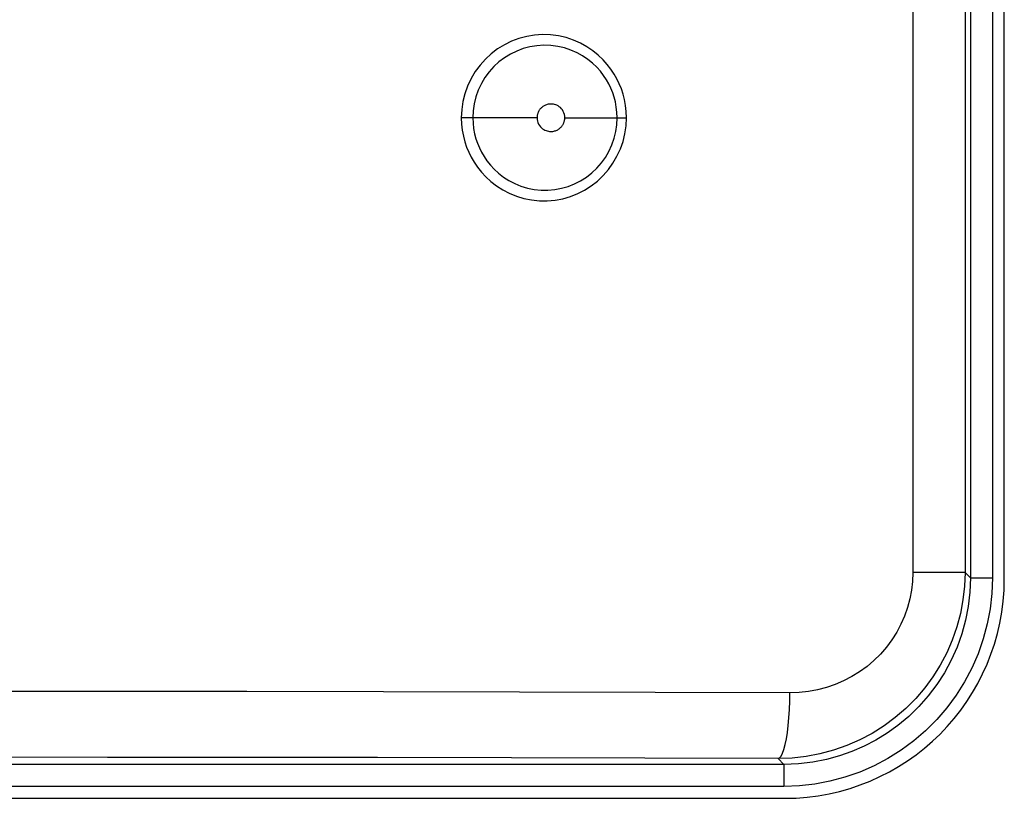
# Model space of a CAD drawing. Units: millimetres. Extents: x 0 to 152, y 0 to 222.
# Drawn here: x 94 to 98, y 42 to 45 of the extents above; entities that cross this region are included whole.
import ezdxf

# ---------------------------------------------------------------- set-up
doc = ezdxf.new("R2010")
doc.units = ezdxf.units.MM
doc.header["$LTSCALE"] = 16.335
doc.layers.add('ASSI', color=7, linetype='CONTINUOUS')
doc.layers.add('RACCORDO', color=7, linetype='CONTINUOUS')

msp = doc.modelspace()

# ---------------------------------------------------------------- linework, layer by layer
at = {"layer": 'ASSI', "color": 7, "linetype": 'CONTINUOUS', "true_color": 0x333333}
for p, q in [((98.1228, 47.6458), (98.1228, 42.8542)), ((98.2228, 47.6458), (98.2228, 42.8542)), ((97.8607, 47.6212), (97.8607, 42.8788)), ((98.0982, 47.6212), (98.0982, 42.8788)), ((96.0327, 45.2983), (96.0002, 45.2825)), ((96.0665, 45.311), (96.0327, 45.2983)), ((96.1018, 45.3203), (96.0665, 45.311)), ((96.1374, 45.3263), (96.1018, 45.3203)), ((96.1737, 45.3286), (96.1374, 45.3263)), ((96.2104, 45.3274), (96.1737, 45.3286)), ((96.2462, 45.3229), (96.2104, 45.3274)), ((96.2811, 45.3148), (96.2462, 45.3229)), ((96.3151, 45.3033), (96.2811, 45.3148)), ((96.3469, 45.2895), (96.3151, 45.3033)), ((95.969, 45.2634), (95.9401, 45.2416)), ((96.0002, 45.2825), (95.969, 45.2634)), ((96.0561, 45.2536), (96.0277, 45.2397)), ((96.0858, 45.2646), (96.0561, 45.2536)), ((96.1164, 45.2728), (96.0858, 45.2646)), ((96.1477, 45.2779), (96.1164, 45.2728)), ((96.1795, 45.28), (96.1477, 45.2779)), ((96.2114, 45.279), (96.1795, 45.28)), ((96.2428, 45.275), (96.2114, 45.279)), ((96.2734, 45.2679), (96.2428, 45.275)), ((96.303, 45.2581), (96.2734, 45.2679)), ((96.3308, 45.2459), (96.303, 45.2581)), ((96.3762, 45.2732), (96.3469, 45.2895)), ((96.4033, 45.2546), (96.3762, 45.2732)), ((96.4279, 45.2349), (96.4033, 45.2546)), ((95.9134, 45.217), (95.8889, 45.1897)), ((95.9401, 45.2416), (95.9134, 45.217)), ((96.0006, 45.2232), (95.9753, 45.2041)), ((96.0277, 45.2397), (96.0006, 45.2232)), ((96.3565, 45.2316), (96.3308, 45.2459)), ((96.3802, 45.2155), (96.3565, 45.2316)), ((96.4015, 45.1983), (96.3802, 45.2155)), ((96.4495, 45.2144), (96.4279, 45.2349)), ((96.4686, 45.1928), (96.4495, 45.2144)), ((95.8889, 45.1897), (95.8672, 45.1602)), ((95.9518, 45.1826), (95.9306, 45.1589)), ((95.9753, 45.2041), (95.9518, 45.1826)), ((96.4205, 45.1802), (96.4015, 45.1983)), ((96.4371, 45.1616), (96.4205, 45.1802)), ((96.4855, 45.1709), (96.4686, 45.1928)), ((96.5001, 45.1491), (96.4855, 45.1709)), ((95.8484, 45.1283), (95.8324, 45.0943)), ((95.8672, 45.1602), (95.8484, 45.1283)), ((95.9116, 45.1332), (95.895, 45.1054)), ((95.9306, 45.1589), (95.9116, 45.1332)), ((96.4518, 45.1425), (96.4371, 45.1616)), ((96.4645, 45.1233), (96.4518, 45.1425)), ((96.4755, 45.1041), (96.4645, 45.1233)), ((96.5126, 45.1269), (96.5001, 45.1491)), ((96.5234, 45.1042), (96.5126, 45.1269)), ((95.8324, 45.0943), (95.8199, 45.0593)), ((95.8811, 45.0759), (95.8702, 45.0453)), ((95.895, 45.1054), (95.8811, 45.0759)), ((96.485, 45.0843), (96.4755, 45.1041)), ((96.4932, 45.0641), (96.485, 45.0843)), ((96.5329, 45.081), (96.5234, 45.1042)), ((96.5407, 45.0573), (96.5329, 45.081)), ((95.8199, 45.0593), (95.811, 45.0238)), ((95.8702, 45.0453), (95.8624, 45.0139)), ((96.4999, 45.0435), (96.4932, 45.0641)), ((96.5055, 45.0218), (96.4999, 45.0435)), ((96.5469, 45.0324), (96.5407, 45.0573)), ((96.5515, 45.0061), (96.5469, 45.0324)), ((95.8057, 44.9874), (95.8038, 44.95)), ((95.811, 45.0238), (95.8057, 44.9874)), ((95.8624, 45.0139), (95.8578, 44.982)), ((96.1589, 44.9841), (96.1575, 44.982)), ((96.1604, 44.9862), (96.1589, 44.9841)), ((96.1619, 44.9884), (96.1604, 44.9862)), ((96.1637, 44.9905), (96.1619, 44.9884)), ((96.1656, 44.9926), (96.1637, 44.9905)), ((96.1677, 44.9947), (96.1656, 44.9926)), ((96.1699, 44.9967), (96.1677, 44.9947)), ((96.1724, 44.9988), (96.1699, 44.9967)), ((96.175, 45.0008), (96.1724, 44.9988)), ((96.1778, 45.0026), (96.175, 45.0008)), ((96.1809, 45.0044), (96.1778, 45.0026)), ((96.1841, 45.0062), (96.1809, 45.0044)), ((96.1876, 45.0077), (96.1841, 45.0062)), ((96.1913, 45.0091), (96.1876, 45.0077)), ((96.1952, 45.0103), (96.1913, 45.0091)), ((96.1993, 45.0112), (96.1952, 45.0103)), ((96.2037, 45.012), (96.1993, 45.0112)), ((96.2082, 45.0124), (96.2037, 45.012)), ((96.213, 45.0125), (96.2082, 45.0124)), ((96.2179, 45.0122), (96.213, 45.0125)), ((96.2231, 45.0116), (96.2179, 45.0122)), ((96.2283, 45.0104), (96.2231, 45.0116)), ((96.2336, 45.0087), (96.2283, 45.0104)), ((96.239, 45.0065), (96.2336, 45.0087)), ((96.2444, 45.0037), (96.239, 45.0065)), ((96.2497, 45.0002), (96.2444, 45.0037)), ((96.2549, 44.9959), (96.2497, 45.0002)), ((96.2597, 44.9911), (96.2549, 44.9959)), ((96.2641, 44.9854), (96.2597, 44.9911)), ((96.268, 44.9791), (96.2641, 44.9854)), ((96.5098, 44.9988), (96.5055, 45.0218)), ((96.5124, 44.9748), (96.5098, 44.9988)), ((96.5545, 44.9787), (96.5515, 45.0061)), ((95.8038, 44.95), (95.8053, 44.9208)), ((96.1486, 44.95), (95.8038, 44.95)), ((95.8578, 44.982), (95.8562, 44.95)), ((95.8562, 44.95), (95.8572, 44.9247)), ((96.1487, 44.9526), (96.1486, 44.95)), ((96.1486, 44.95), (96.1492, 44.9422)), ((96.1488, 44.9551), (96.1487, 44.9526)), ((96.1491, 44.9576), (96.1488, 44.9551)), ((96.1494, 44.96), (96.1491, 44.9576)), ((96.1492, 44.9422), (96.1506, 44.9347)), ((96.1499, 44.9623), (96.1494, 44.96)), ((96.1504, 44.9646), (96.1499, 44.9623)), ((96.151, 44.9668), (96.1504, 44.9646)), ((96.1516, 44.9691), (96.151, 44.9668)), ((96.1524, 44.9712), (96.1516, 44.9691)), ((96.1532, 44.9734), (96.1524, 44.9712)), ((96.1542, 44.9756), (96.1532, 44.9734)), ((96.1552, 44.9777), (96.1542, 44.9756)), ((96.1563, 44.9799), (96.1552, 44.9777)), ((96.1575, 44.982), (96.1563, 44.9799)), ((96.2711, 44.9723), (96.268, 44.9791)), ((96.2733, 44.9653), (96.2711, 44.9723)), ((96.2747, 44.9578), (96.2733, 44.9653)), ((96.2741, 44.9377), (96.2745, 44.9401)), ((96.2745, 44.9401), (96.2748, 44.9424)), ((96.2753, 44.95), (96.2747, 44.9578)), ((96.2748, 44.9424), (96.2751, 44.9449)), ((96.2751, 44.9449), (96.2752, 44.9474)), ((96.2752, 44.9474), (96.2753, 44.95)), ((96.2753, 44.95), (96.5559, 44.95)), ((96.5119, 44.9184), (96.5134, 44.95)), ((96.5134, 44.95), (96.5124, 44.9748)), ((96.5541, 44.9132), (96.5559, 44.95)), ((96.5559, 44.95), (96.5545, 44.9787)), ((95.8053, 44.9208), (95.8084, 44.8928)), ((95.8572, 44.9247), (95.86, 44.9002)), ((95.86, 44.9002), (95.8645, 44.8767)), ((96.1506, 44.9347), (96.1528, 44.9277)), ((96.1528, 44.9277), (96.1559, 44.9209)), ((96.1559, 44.9209), (96.1598, 44.9146)), ((96.1598, 44.9146), (96.1642, 44.9089)), ((96.1642, 44.9089), (96.169, 44.9041)), ((96.169, 44.9041), (96.1742, 44.8998)), ((96.1742, 44.8998), (96.1796, 44.8963)), ((96.1796, 44.8963), (96.1849, 44.8935)), ((96.2398, 44.8938), (96.243, 44.8956)), ((96.243, 44.8956), (96.2461, 44.8974)), ((96.2461, 44.8974), (96.2489, 44.8992)), ((96.2489, 44.8992), (96.2516, 44.9012)), ((96.2516, 44.9012), (96.254, 44.9033)), ((96.254, 44.9033), (96.2562, 44.9053)), ((96.2562, 44.9053), (96.2583, 44.9074)), ((96.2583, 44.9074), (96.2602, 44.9095)), ((96.2602, 44.9095), (96.262, 44.9116)), ((96.262, 44.9116), (96.2636, 44.9138)), ((96.2636, 44.9138), (96.265, 44.9159)), ((96.265, 44.9159), (96.2664, 44.918)), ((96.2664, 44.918), (96.2676, 44.9201)), ((96.2676, 44.9201), (96.2687, 44.9223)), ((96.2687, 44.9223), (96.2697, 44.9244)), ((96.2697, 44.9244), (96.2707, 44.9266)), ((96.2707, 44.9266), (96.2715, 44.9288)), ((96.2715, 44.9288), (96.2723, 44.9309)), ((96.2723, 44.9309), (96.273, 44.9332)), ((96.273, 44.9332), (96.2735, 44.9354)), ((96.2735, 44.9354), (96.2741, 44.9377)), ((96.5074, 44.8871), (96.5119, 44.9184)), ((96.5489, 44.8773), (96.5541, 44.9132)), ((95.8084, 44.8928), (95.8132, 44.866)), ((95.8132, 44.866), (95.8197, 44.8406)), ((95.8645, 44.8767), (95.8703, 44.8546)), ((95.8703, 44.8546), (95.8773, 44.8337)), ((96.1849, 44.8935), (96.1903, 44.8913)), ((96.1903, 44.8913), (96.1956, 44.8896)), ((96.1956, 44.8896), (96.2008, 44.8884)), ((96.2008, 44.8884), (96.206, 44.8878)), ((96.206, 44.8878), (96.2109, 44.8875)), ((96.2109, 44.8875), (96.2157, 44.8876)), ((96.2157, 44.8876), (96.2202, 44.888)), ((96.2202, 44.888), (96.2246, 44.8888)), ((96.2246, 44.8888), (96.2287, 44.8897)), ((96.2287, 44.8897), (96.2326, 44.8909)), ((96.2326, 44.8909), (96.2363, 44.8923)), ((96.2363, 44.8923), (96.2398, 44.8938)), ((96.4894, 44.826), (96.4999, 44.8562)), ((96.4999, 44.8562), (96.5074, 44.8871)), ((96.5404, 44.8423), (96.5489, 44.8773)), ((95.8197, 44.8406), (95.8279, 44.8165)), ((95.8279, 44.8165), (95.8378, 44.7929)), ((95.8773, 44.8337), (95.8859, 44.8131)), ((95.8859, 44.8131), (95.8959, 44.7929)), ((96.476, 44.7969), (96.4894, 44.826)), ((96.5129, 44.7743), (96.5284, 44.8078)), ((96.5284, 44.8078), (96.5404, 44.8423)), ((95.8378, 44.7929), (95.8492, 44.7697)), ((95.8492, 44.7697), (95.8622, 44.7471)), ((95.8959, 44.7929), (95.9074, 44.7733)), ((95.9074, 44.7733), (95.9207, 44.7538)), ((96.4416, 44.7438), (96.46, 44.7694)), ((96.46, 44.7694), (96.476, 44.7969)), ((96.4947, 44.7428), (96.5129, 44.7743)), ((95.8622, 44.7471), (95.8776, 44.7249)), ((95.8776, 44.7249), (95.8954, 44.7026)), ((95.9207, 44.7538), (95.9362, 44.7343)), ((95.9362, 44.7343), (95.9538, 44.7154)), ((95.9538, 44.7154), (95.9737, 44.6973)), ((96.3982, 44.6988), (96.4209, 44.7203)), ((96.4209, 44.7203), (96.4416, 44.7438)), ((96.4738, 44.7135), (96.4947, 44.7428)), ((95.8954, 44.7026), (95.9155, 44.6807)), ((95.9155, 44.6807), (95.9383, 44.66)), ((95.9737, 44.6973), (95.996, 44.68)), ((95.996, 44.68), (96.0206, 44.6642)), ((96.3472, 44.6629), (96.3736, 44.6796)), ((96.3736, 44.6796), (96.3982, 44.6988)), ((96.4241, 44.6618), (96.45, 44.6863)), ((96.45, 44.6863), (96.4738, 44.7135)), ((95.9383, 44.66), (95.9639, 44.6404)), ((95.9639, 44.6404), (95.9922, 44.622)), ((96.0206, 44.6642), (96.0471, 44.6504)), ((96.0471, 44.6504), (96.0754, 44.6389)), ((96.0754, 44.6389), (96.1052, 44.6298)), ((96.1052, 44.6298), (96.1359, 44.6237)), ((96.2296, 44.623), (96.2603, 44.6287)), ((96.2603, 44.6287), (96.2903, 44.6373)), ((96.2903, 44.6373), (96.3194, 44.6487)), ((96.3194, 44.6487), (96.3472, 44.6629)), ((96.3656, 44.6205), (96.3959, 44.6399)), ((96.3959, 44.6399), (96.4241, 44.6618)), ((95.9922, 44.622), (96.0224, 44.6062)), ((96.0224, 44.6062), (96.0547, 44.5932)), ((96.0547, 44.5932), (96.089, 44.5827)), ((96.089, 44.5827), (96.1239, 44.5756)), ((96.1359, 44.6237), (96.167, 44.6204)), ((96.167, 44.6204), (96.1984, 44.6202)), ((96.1984, 44.6202), (96.2296, 44.623)), ((96.2311, 44.5747), (96.2662, 44.5813)), ((96.2662, 44.5813), (96.3007, 44.5913)), ((96.3007, 44.5913), (96.3339, 44.6043)), ((96.3339, 44.6043), (96.3656, 44.6205)), ((96.1239, 44.5756), (96.1594, 44.5719)), ((96.1594, 44.5719), (96.1955, 44.5717)), ((96.1955, 44.5717), (96.2311, 44.5747)), ((97.8607, 42.8788), (97.8592, 42.838)), ((98.0982, 42.8788), (97.8607, 42.8788)), ((98.0982, 42.8788), (98.0958, 42.8159)), ((98.0982, 42.8788), (98.1228, 42.8542)), ((97.8592, 42.838), (97.8546, 42.7977)), ((98.1228, 42.8542), (98.1203, 42.789)), ((98.1228, 42.8542), (98.2228, 42.8542)), ((98.2228, 42.8542), (98.2202, 42.7833)), ((97.8546, 42.7977), (97.847, 42.758)), ((98.0958, 42.8159), (98.0888, 42.7534)), ((98.1203, 42.789), (98.1129, 42.7244)), ((97.847, 42.758), (97.8364, 42.7187)), ((98.0888, 42.7534), (98.0772, 42.6915)), ((98.2202, 42.7833), (98.2124, 42.7134)), ((97.8364, 42.7187), (97.8227, 42.6799)), ((98.1129, 42.7244), (98.1005, 42.6607)), ((98.2124, 42.7134), (98.1993, 42.6444)), ((97.8227, 42.6799), (97.8063, 42.6425)), ((98.0772, 42.6915), (98.061, 42.6306)), ((98.1005, 42.6607), (98.0834, 42.5985)), ((97.8063, 42.6425), (97.787, 42.6063)), ((98.061, 42.6306), (98.0403, 42.571)), ((98.1993, 42.6444), (98.181, 42.5758)), ((97.7648, 42.5715), (97.7402, 42.5385)), ((97.787, 42.6063), (97.7648, 42.5715)), ((98.0403, 42.571), (98.0151, 42.5131)), ((98.0834, 42.5985), (98.0618, 42.5378)), ((98.181, 42.5758), (98.1575, 42.5083)), ((97.7402, 42.5385), (97.7131, 42.5073)), ((98.0618, 42.5378), (98.0355, 42.4789)), ((97.6834, 42.478), (97.6518, 42.4511)), ((97.7131, 42.5073), (97.6834, 42.478)), ((98.0151, 42.5131), (97.9857, 42.4572)), ((98.0355, 42.4789), (98.0048, 42.4221)), ((98.1575, 42.5083), (98.1292, 42.443)), ((97.6518, 42.4511), (97.6181, 42.4267)), ((97.9857, 42.4572), (97.9522, 42.4035)), ((98.1292, 42.443), (98.096, 42.3801)), ((97.5452, 42.3852), (97.5067, 42.3687)), ((97.5824, 42.4046), (97.5452, 42.3852)), ((97.6181, 42.4267), (97.5824, 42.4046)), ((97.9522, 42.4035), (97.9147, 42.3525)), ((98.0048, 42.4221), (97.9699, 42.3677)), ((97.426, 42.3444), (97.3849, 42.3368)), ((97.4666, 42.355), (97.426, 42.3444)), ((97.5067, 42.3687), (97.4666, 42.355)), ((97.9147, 42.3525), (97.8734, 42.3042)), ((97.9699, 42.3677), (97.931, 42.3162)), ((98.096, 42.3801), (98.058, 42.3195)), ((94.2019, 42.3365), (93.5771, 42.3367)), ((94.8262, 42.336), (94.2019, 42.3365)), ((95.4488, 42.3352), (94.8262, 42.336)), ((96.0691, 42.3341), (95.4488, 42.3352)), ((96.6866, 42.3326), (96.0691, 42.3341)), ((97.3007, 42.3308), (96.6866, 42.3326)), ((97.3001, 42.2921), (97.3007, 42.3308)), ((97.3431, 42.3323), (97.3007, 42.3308)), ((97.3849, 42.3368), (97.3431, 42.3323)), ((97.8734, 42.3042), (97.8286, 42.2592)), ((97.931, 42.3162), (97.888, 42.2676)), ((98.058, 42.3195), (98.0159, 42.2623)), ((97.2963, 42.2172), (97.2987, 42.254)), ((97.2987, 42.254), (97.3001, 42.2921)), ((97.8286, 42.2592), (97.7804, 42.2176)), ((97.888, 42.2676), (97.8416, 42.2225)), ((98.0159, 42.2623), (97.9694, 42.2083)), ((97.2931, 42.1823), (97.2963, 42.2172)), ((97.7804, 42.2176), (97.7292, 42.1796)), ((97.8416, 42.2225), (97.7928, 42.1818)), ((97.9694, 42.2083), (97.9188, 42.1577)), ((97.2892, 42.1499), (97.2931, 42.1823)), ((97.7292, 42.1796), (97.6751, 42.1455)), ((97.7928, 42.1818), (97.7429, 42.146)), ((97.2792, 42.0947), (97.2845, 42.1205)), ((97.2845, 42.1205), (97.2892, 42.1499)), ((97.6186, 42.1156), (97.5599, 42.0899)), ((97.6751, 42.1455), (97.6186, 42.1156)), ((97.6916, 42.1146), (97.6382, 42.0868)), ((97.7429, 42.146), (97.6916, 42.1146)), ((97.9188, 42.1577), (97.8649, 42.1113)), ((97.267, 42.0552), (97.2733, 42.0728)), ((97.2733, 42.0728), (97.2792, 42.0947)), ((97.5599, 42.0899), (97.4994, 42.0687)), ((97.6382, 42.0868), (97.5831, 42.0629)), ((97.8076, 42.0691), (97.747, 42.0311)), ((97.8649, 42.1113), (97.8076, 42.0691)), ((94.1927, 42.0366), (93.5771, 42.0367)), ((94.8083, 42.0361), (94.1927, 42.0366)), ((95.4216, 42.0353), (94.8083, 42.0361)), ((96.0321, 42.0341), (95.4216, 42.0353)), ((96.6403, 42.0327), (96.0321, 42.0341)), ((97.2464, 42.0309), (96.6403, 42.0327)), ((97.2464, 42.0309), (97.2534, 42.0341)), ((97.3106, 42.0332), (97.2464, 42.0309)), ((97.2464, 42.0309), (97.2729, 42.0043)), ((97.2534, 42.0341), (97.2603, 42.0422)), ((97.2603, 42.0422), (97.267, 42.0552)), ((97.3744, 42.0403), (97.3106, 42.0332)), ((97.4375, 42.0522), (97.3744, 42.0403)), ((97.4668, 42.0267), (97.4043, 42.0145)), ((97.4994, 42.0687), (97.4375, 42.0522)), ((97.5263, 42.0429), (97.4668, 42.0267)), ((97.5831, 42.0629), (97.5263, 42.0429)), ((97.747, 42.0311), (97.6842, 41.9979)), ((97.2729, 42.0043), (89.8813, 42.0043)), ((97.3396, 42.0069), (97.2729, 42.0043)), ((97.2729, 42.0043), (97.2729, 41.9043)), ((97.4043, 42.0145), (97.3396, 42.0069)), ((97.6842, 41.9979), (97.6189, 41.9696)), ((97.5513, 41.9461), (97.4828, 41.9278)), ((97.6189, 41.9696), (97.5513, 41.9461)), ((97.2729, 41.9043), (89.8813, 41.9043)), ((97.3438, 41.907), (97.2729, 41.9043)), ((97.4138, 41.9148), (97.3438, 41.907)), ((97.4828, 41.9278), (97.4138, 41.9148))]:
    msp.add_line(p, q, dxfattribs=at)
at = {"layer": 'ASSI', "color": 7, "linetype": 'CONTINUOUS'}
for p, q in [((98.2771, 42.85), (98.2771, 47.65)), ((89.8771, 41.85), (97.2771, 41.85))]:
    msp.add_line(p, q, dxfattribs=at)
msp.add_arc((97.2771, 42.85), 1, 270, 360, dxfattribs=at)
at = {"layer": 'RACCORDO', "color": 7, "linetype": 'CONTINUOUS'}
for p, q in [((98.2771, 42.85), (98.2771, 47.65)), ((89.8771, 41.85), (97.2771, 41.85))]:
    msp.add_line(p, q, dxfattribs=at)
msp.add_arc((97.2771, 42.85), 1, 270, 360, dxfattribs=at)

doc.saveas('drawing.dxf')
